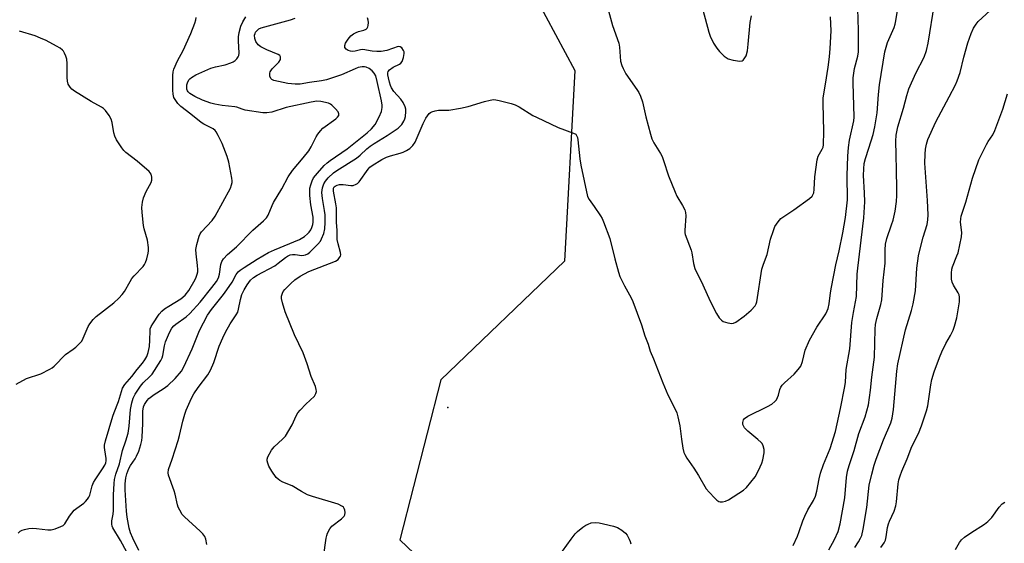
# Model space of a CAD drawing. Units: inches. Extents: x 1183771 to 1189773, y 561456 to 565458.
# Drawn here: x 1186579 to 1186914, y 561913 to 562091 of the extents above; entities that cross this region are included whole.
import ezdxf

# ---------------------------------------------------------------- set-up
doc = ezdxf.new("R2010")
doc.units = ezdxf.units.IN
doc.header["$MEASUREMENT"] = 0
for name, color, linetype in [('ELEV-Spot Elevation', 7, 'Continuous'), ('NTRL-Trees', 3, 'Continuous'), ('Undefined', 1, 'Continuous')]:
    doc.layers.add(name, color=color, linetype=linetype)

msp = doc.modelspace()

# ---------------------------------------------------------------- linework, layer by layer
at = {"layer": 'ELEV-Spot Elevation'}
msp.add_point((1186724.62, 561958.99, 338.8), dxfattribs=at)
at = {"layer": 'NTRL-Trees'}
msp.add_lwpolyline([(1186545.09, 562426.85), (1186604.1, 562426.85), (1186644.66, 562428.7), (1186686.34, 562410.62), (1186705.04, 562395.81), (1186730.88, 562349.37), (1186727.89, 562335.28), (1186725.73, 562259.69), (1186706.42, 562224.59), (1186690.63, 562193), (1186702.91, 562145.62), (1186741.52, 562122.8), (1186767.85, 562073.66), (1186764.34, 562008.72), (1186722.22, 561968.36), (1186708.18, 561913.95), (1186746.79, 561877.1), (1186764.34, 561856.04), (1186750.3, 561799.87), (1186715.2, 561722.65), (1186652.04, 561648.72), (1186606.39, 561638.41), (1186537.94, 561673.51)], dxfattribs=at)
at = {"layer": 'Undefined'}
for points, elevation in [([(1186682.27, 561907.97), (1186683.14, 561914.51), (1186683.3, 561915.39), (1186683.56, 561916.22), (1186684.36, 561917.71), (1186685.08, 561918.59), (1186688.35, 561921.05), (1186689.27, 561921.96), (1186689.48, 561922.42), (1186689.56, 561923.23), (1186689.48, 561924.06), (1186689.31, 561924.57), (1186689.03, 561924.98), (1186688.64, 561925.3), (1186687.2, 561926), (1186678.47, 561928.62), (1186676.8, 561929.2), (1186674.69, 561930.31), (1186671.55, 561932.24), (1186668.38, 561933.59), (1186667.37, 561934.1), (1186666.72, 561934.58), (1186666.14, 561935.14), (1186664.6, 561937.28), (1186663.64, 561939.03), (1186663.24, 561940.06), (1186663.03, 561940.83), (1186663, 561941.33), (1186663.21, 561942.12), (1186664.48, 561944.44), (1186665.36, 561945.62), (1186668.29, 561948.14), (1186669.23, 561949.25), (1186671.52, 561953.01), (1186672.91, 561956.15), (1186673.47, 561957.14), (1186674.21, 561958.02), (1186676.25, 561960.12), (1186679.1, 561962.83), (1186679.62, 561963.67), (1186679.81, 561964.36), (1186679.77, 561965.1), (1186679.5, 561966.11), (1186677.96, 561969.51), (1186676.61, 561973.8), (1186675.27, 561977.6), (1186672.39, 561983.72), (1186669.16, 561991.55), (1186668.23, 561994.62), (1186667.91, 561996.02), (1186667.9, 561996.85), (1186668.21, 561997.91), (1186668.46, 561998.41), (1186668.99, 561999.11), (1186671.1, 562001.22), (1186672.44, 562002.37), (1186674.32, 562003.71), (1186677.21, 562005.2), (1186686.33, 562008.76), (1186687.19, 562009.39), (1186687.69, 562010.03), (1186687.95, 562010.48), (1186688.09, 562010.97), (1186688.06, 562011.7), (1186687.21, 562014.67), (1186686.91, 562016.1), (1186686.82, 562019.35), (1186686.62, 562021.97), (1186686.68, 562025.33), (1186686.61, 562026.94), (1186686.41, 562028.34), (1186685.6, 562032.58), (1186685.65, 562033.58), (1186685.88, 562034.06), (1186686.18, 562034.35), (1186686.86, 562034.66), (1186687.7, 562034.81), (1186688.87, 562034.82), (1186691.48, 562034.48), (1186692.3, 562034.57), (1186693.33, 562034.94), (1186693.79, 562035.23), (1186694.37, 562035.8), (1186697.46, 562040.14), (1186698.01, 562040.77), (1186698.75, 562041.37), (1186702.14, 562043.35), (1186703.67, 562044.12), (1186705.04, 562044.65), (1186708.3, 562045.51), (1186709.31, 562045.85), (1186710.51, 562046.41), (1186711.63, 562047.12), (1186712.66, 562048.14), (1186713.5, 562049.32), (1186716.14, 562055.59), (1186717.09, 562057.44), (1186718.25, 562059.03), (1186718.66, 562059.38), (1186719.15, 562059.64), (1186720.24, 562059.99), (1186721.39, 562060.2), (1186724.88, 562060.22), (1186728.93, 562060.81), (1186731.45, 562061.46), (1186737.1, 562063.16), (1186739, 562063.61), (1186740.09, 562063.76), (1186740.94, 562063.72), (1186742.1, 562063.49), (1186746.14, 562062.46), (1186747.54, 562062), (1186748.86, 562061.31), (1186753.51, 562058.41), (1186754.76, 562057.73), (1186762.21, 562054.27), (1186767.44, 562052.39), (1186768.13, 562051.96), (1186768.45, 562051.59), (1186768.76, 562050.87), (1186768.91, 562050.03), (1186769.53, 562043.64), (1186769.84, 562041.48), (1186772.2, 562030.74), (1186772.67, 562029.76), (1186774.48, 562027.33), (1186776.53, 562024.24), (1186777.1, 562023.26), (1186777.58, 562022.21), (1186779.74, 562016.52), (1186781.48, 562009.58), (1186782.75, 562004.98), (1186783.2, 562003.56), (1186784.77, 562000.34), (1186787, 561996.34), (1186787.61, 561995.05), (1186790.51, 561987.07), (1186791.73, 561983.38), (1186792.84, 561980.47), (1186793.53, 561978.18), (1186794.68, 561975.51), (1186797.77, 561967.3), (1186799.5, 561963.28), (1186801.34, 561959.77), (1186802.57, 561957.1), (1186802.97, 561955.74), (1186803.6, 561952.69), (1186804.14, 561948.2), (1186804.68, 561945.08), (1186805, 561943.69), (1186805.28, 561942.93), (1186806, 561941.69), (1186808.35, 561938.29), (1186809.93, 561935.83), (1186812.6, 561931.27), (1186813.55, 561930.16), (1186815.59, 561928.04), (1186816.22, 561927.45), (1186816.89, 561926.99), (1186817.37, 561926.85), (1186818.14, 561926.88), (1186819.2, 561927.11), (1186820.24, 561927.49), (1186825.25, 561930.84), (1186826.33, 561931.77), (1186827.83, 561933.53), (1186829.25, 561935.36), (1186829.98, 561936.61), (1186831.01, 561938.71), (1186831.57, 561940.05), (1186831.87, 561941.18), (1186832.3, 561943.49), (1186832.36, 561944.64), (1186832, 561945.93), (1186831.63, 561946.65), (1186831.3, 561947.09), (1186830.22, 561948.09), (1186826.73, 561950.9), (1186825.64, 561952.04), (1186825.37, 561952.47), (1186825.12, 561953.17), (1186825.05, 561953.89), (1186825.15, 561954.35), (1186825.35, 561954.78), (1186825.69, 561955.18), (1186826.77, 561956), (1186833.46, 561959.27), (1186834.9, 561960.13), (1186835.97, 561960.96), (1186836.49, 561961.61), (1186836.9, 561962.37), (1186837.21, 561963.18), (1186837.73, 561965.12), (1186838.07, 561965.84), (1186838.5, 561966.51), (1186839.29, 561967.36), (1186842.61, 561970.35), (1186843.97, 561971.87), (1186844.81, 561973.04), (1186845.41, 561974.66), (1186846.35, 561978.46), (1186847.81, 561981.84), (1186850.25, 561986.35), (1186853.34, 561990.89), (1186853.85, 561991.87), (1186854.14, 561992.66), (1186854.5, 561994.3), (1186854.92, 561997.95), (1186855.25, 561999.92), (1186856.76, 562007.5), (1186857.87, 562012.23), (1186859.16, 562018.36), (1186860.06, 562023.6), (1186860.71, 562029.68), (1186860.61, 562037.98), (1186860.85, 562044.48), (1186861.04, 562047.44), (1186861.37, 562049.96), (1186862.84, 562056.54), (1186863, 562057.81), (1186862.66, 562069.46), (1186862.7, 562071.22), (1186863.11, 562074.37), (1186864.21, 562078.52), (1186864.44, 562080.06), (1186864.49, 562087.36), (1186864.21, 562094.65)], 338), ([(1186854.4, 561910.54), (1186856.36, 561913.97), (1186857.61, 561916.79), (1186858.29, 561919.37), (1186859.84, 561928.23), (1186860.37, 561935.1), (1186860.77, 561937.33), (1186861.28, 561939.21), (1186862.99, 561944.27), (1186864.56, 561950.11), (1186866.74, 561955.83), (1186867.94, 561959.82), (1186868.62, 561964.87), (1186869.02, 561969.31), (1186869.97, 561976.07), (1186870.17, 561985.6), (1186870.27, 561987.24), (1186870.68, 561989.28), (1186872.12, 561993.97), (1186872.4, 561995.61), (1186872.84, 562002.14), (1186873.6, 562008.04), (1186873.57, 562012.62), (1186873.72, 562014.6), (1186874.16, 562016.52), (1186875.76, 562021.08), (1186876.25, 562022.73), (1186876.95, 562025.83), (1186877.39, 562029.09), (1186877.53, 562031.16), (1186877.59, 562033.53), (1186877.39, 562039.75), (1186877.37, 562044.91), (1186877.19, 562049.63), (1186877.34, 562051.66), (1186877.93, 562054.46), (1186879.81, 562060.81), (1186880.94, 562065.2), (1186881.62, 562067.48), (1186884.05, 562072.72), (1186886.87, 562078.25), (1186887.68, 562080.44), (1186888.24, 562083.03), (1186890.33, 562096.33)], 342), ([(1186863.25, 561911.35), (1186864.5, 561913.26), (1186865.2, 561914.49), (1186865.57, 561915.38), (1186866.08, 561917.56), (1186867.37, 561924.92), (1186868.16, 561932.56), (1186868.99, 561936.31), (1186869.83, 561939.38), (1186870.49, 561941.33), (1186873.04, 561947.98), (1186875.45, 561953.69), (1186875.99, 561955.36), (1186876.43, 561958.25), (1186877.55, 561971.28), (1186877.9, 561973.84), (1186880.5, 561985.45), (1186882.5, 561992.03), (1186883.11, 561994.3), (1186883.86, 561998.7), (1186884.38, 562006.37), (1186884.91, 562010.63), (1186885.57, 562013.47), (1186886.5, 562016.9), (1186887.82, 562021.29), (1186888.15, 562022.88), (1186888.19, 562024.53), (1186887.94, 562029.46), (1186887.07, 562042.14), (1186887.16, 562045.14), (1186887.31, 562046.93), (1186887.67, 562048.57), (1186888.16, 562050.19), (1186890.84, 562056.17), (1186895.37, 562064.66), (1186897.52, 562068.81), (1186898.13, 562070.12), (1186899.11, 562073), (1186900.37, 562078.25), (1186901.75, 562083.13), (1186902.87, 562086.27), (1186903.69, 562088.06), (1186904.58, 562089.46), (1186905.3, 562090.33), (1186909.33, 562094.15)], 344), ([(1186578.16, 561916.13), (1186578.88, 561916.88), (1186579.6, 561917.22), (1186580.4, 561917.45), (1186581.79, 561917.72), (1186582.92, 561917.84), (1186584.41, 561917.77), (1186588.28, 561917.31), (1186589.46, 561917.31), (1186590.85, 561917.67), (1186592.74, 561918.41), (1186593.48, 561918.83), (1186594.05, 561919.39), (1186595.66, 561922.02), (1186597.3, 561923.97), (1186598.16, 561924.71), (1186600.53, 561926.37), (1186601.14, 561926.92), (1186601.84, 561927.73), (1186602.29, 561928.38), (1186602.63, 561929.15), (1186603.42, 561932.31), (1186603.84, 561933.38), (1186604.44, 561934.38), (1186606.93, 561938.03), (1186607.67, 561939.31), (1186608.02, 561940.1), (1186608.19, 561940.85), (1186608.22, 561941.61), (1186607.67, 561944.52), (1186607.58, 561945.33), (1186607.64, 561946.18), (1186607.9, 561947.6), (1186610.42, 561956), (1186610.87, 561957.29), (1186612.38, 561960.97), (1186613.73, 561965.49), (1186614.52, 561966.75), (1186616.95, 561969.52), (1186618.77, 561971.93), (1186620.53, 561974.01), (1186621.31, 561975.15), (1186621.99, 561976.34), (1186622.48, 561977.72), (1186622.93, 561979.76), (1186623.07, 561981.84), (1186623.11, 561985.01), (1186623.21, 561985.78), (1186623.48, 561986.53), (1186624.05, 561987.49), (1186626.27, 561990.77), (1186627.1, 561991.75), (1186628.02, 561992.49), (1186629.49, 561993.49), (1186633.6, 561995.97), (1186635.09, 561997.2), (1186636.31, 561998.83), (1186638.49, 562002.52), (1186638.84, 562003.29), (1186639.18, 562004.32), (1186639.35, 562005.1), (1186639.41, 562005.93), (1186639.33, 562007.33), (1186638.78, 562011.3), (1186638.76, 562012.71), (1186639.1, 562014.42), (1186639.88, 562017.24), (1186640.21, 562018.03), (1186640.7, 562018.74), (1186644.33, 562022.6), (1186645.32, 562024.05), (1186650.53, 562033.65), (1186650.91, 562034.73), (1186651.08, 562035.57), (1186651.1, 562036.14), (1186651.01, 562037), (1186649.92, 562042.46), (1186649.38, 562044.43), (1186647.73, 562048.77), (1186646.32, 562051.59), (1186645.61, 562052.81), (1186645.27, 562053.24), (1186644.65, 562053.76), (1186641.48, 562055.38), (1186640.48, 562056.01), (1186637.07, 562058.78), (1186633.61, 562061.46), (1186632.64, 562062.45), (1186631.64, 562063.77), (1186631.27, 562064.5), (1186630.96, 562065.56), (1186630.85, 562067.03), (1186630.93, 562072.02), (1186631.01, 562073.18), (1186631.22, 562074.08), (1186632.44, 562076.91), (1186634.44, 562080.49), (1186637, 562086.23), (1186638.35, 562089.83), (1186638.68, 562090.96), (1186638.79, 562091.69)], 330), ([(1186616.64, 561906.97), (1186613.11, 561913.69), (1186610.44, 561917.98), (1186610.2, 561918.51), (1186610.05, 561919.22), (1186610.13, 561920.37), (1186610.56, 561922.62), (1186610.69, 561923.89), (1186610.69, 561929.24), (1186610.84, 561933.03), (1186610.98, 561934.47), (1186611.46, 561936.3), (1186612.7, 561939.77), (1186613.72, 561944.27), (1186614.89, 561947.64), (1186615.61, 561950.22), (1186615.95, 561952.56), (1186616.46, 561958.27), (1186616.89, 561960.59), (1186617.37, 561962.09), (1186618.1, 561963.54), (1186619.91, 561966.23), (1186620.83, 561967.34), (1186623.1, 561969.48), (1186623.86, 561970.33), (1186626.77, 561974.91), (1186627.22, 561975.83), (1186627.46, 561976.61), (1186628.05, 561979.97), (1186628.38, 561981.28), (1186629.71, 561984.48), (1186630.54, 561985.96), (1186631.27, 561986.78), (1186631.91, 561987.35), (1186635.42, 561989.84), (1186636.67, 561990.92), (1186640.19, 561994.86), (1186644.17, 561999.75), (1186645.74, 562001.86), (1186646.39, 562003.07), (1186646.77, 562004.37), (1186647.28, 562007.62), (1186647.61, 562008.6), (1186648.12, 562009.52), (1186649.54, 562011), (1186652.52, 562013.61), (1186658.14, 562019.34), (1186661.76, 562022.47), (1186662.79, 562023.49), (1186663.39, 562024.46), (1186664.72, 562027.74), (1186665.22, 562028.77), (1186668.02, 562033.39), (1186670.23, 562037.49), (1186671.7, 562039.6), (1186675.34, 562043.91), (1186677.27, 562046.38), (1186678.02, 562047.65), (1186679.66, 562051.06), (1186680.26, 562052.05), (1186681.2, 562053.17), (1186682.03, 562053.99), (1186686.42, 562057.23), (1186687.03, 562057.79), (1186687.45, 562058.41), (1186687.48, 562058.93), (1186687.17, 562059.59), (1186686.3, 562060.65), (1186685.09, 562061.84), (1186684.64, 562062.16), (1186683.87, 562062.51), (1186681.33, 562063.14), (1186679.94, 562063.22), (1186678.06, 562062.91), (1186669.55, 562061.11), (1186664.64, 562059.53), (1186662.95, 562059.24), (1186661.57, 562059.21), (1186655.5, 562060.2), (1186654.52, 562060.47), (1186652.72, 562061.15), (1186651.95, 562061.33), (1186647.72, 562061.77), (1186645.2, 562062.23), (1186643.8, 562062.59), (1186640.97, 562063.57), (1186638.43, 562064.81), (1186636.73, 562065.83), (1186636.12, 562066.37), (1186635.83, 562066.8), (1186635.67, 562067.34), (1186635.62, 562067.9), (1186635.68, 562068.77), (1186635.85, 562069.5), (1186636.32, 562070.45), (1186636.69, 562070.88), (1186637.25, 562071.34), (1186638.75, 562072.14), (1186643.81, 562074.41), (1186645.45, 562074.91), (1186648.75, 562075.62), (1186650.66, 562076.23), (1186651.4, 562076.64), (1186652.07, 562077.13), (1186652.69, 562077.68), (1186653.19, 562078.28), (1186653.39, 562078.75), (1186653.48, 562079.54), (1186653.2, 562083.77), (1186653.21, 562085.18), (1186653.45, 562086.57), (1186654.05, 562088.74), (1186654.73, 562090.26), (1186655.72, 562091.93)], 332), ([(1186577.5, 561966.93), (1186581.08, 561968.84), (1186585.91, 561970.4), (1186589.03, 561972.03), (1186589.75, 561972.51), (1186590.41, 561973.07), (1186594.31, 561976.99), (1186596.97, 561978.77), (1186597.86, 561979.5), (1186599.11, 561980.7), (1186599.84, 561981.57), (1186600.37, 561982.56), (1186602.03, 561986.49), (1186602.66, 561987.49), (1186603.74, 561988.91), (1186604.76, 561989.95), (1186610.81, 561994.59), (1186612.51, 561996.14), (1186613.6, 561997.4), (1186614.4, 561998.47), (1186616.31, 562001.87), (1186616.94, 562002.84), (1186617.7, 562003.74), (1186620.75, 562006.95), (1186621.27, 562007.64), (1186621.62, 562008.29), (1186622.06, 562009.58), (1186622.49, 562011.51), (1186622.6, 562012.34), (1186622.58, 562013.44), (1186622.27, 562015.92), (1186621.16, 562019.81), (1186620.93, 562020.94), (1186620.41, 562025.3), (1186620.35, 562027.05), (1186620.58, 562028.83), (1186620.91, 562030.28), (1186621.83, 562032.43), (1186623.52, 562035.55), (1186623.72, 562036.33), (1186623.75, 562037.39), (1186623.52, 562038.38), (1186622.84, 562039.27), (1186618.76, 562042.79), (1186614.84, 562045.81), (1186614.21, 562046.39), (1186613.5, 562047.31), (1186611.74, 562050.02), (1186611.07, 562051.3), (1186610.77, 562052.43), (1186610.22, 562055.95), (1186609.92, 562057.08), (1186609.24, 562058.3), (1186607.89, 562060.11), (1186607.28, 562060.68), (1186606.58, 562061.16), (1186603.05, 562063.15), (1186597.36, 562066.65), (1186596.43, 562067.33), (1186595.86, 562067.97), (1186595.28, 562068.97), (1186594.98, 562070.08), (1186594.9, 562071.25), (1186594.85, 562076.01), (1186594.72, 562077.48), (1186594.43, 562078.54), (1186594, 562079.56), (1186593.58, 562080.25), (1186593.25, 562080.62), (1186592.45, 562081.26), (1186591.25, 562081.99), (1186587.7, 562083.87), (1186585.85, 562084.73), (1186583.95, 562085.47), (1186578.64, 562087.04)], 328), ([(1186897.57, 561910.59), (1186898.94, 561913.02), (1186899.58, 561913.92), (1186900.62, 561914.84), (1186902.7, 561916.32), (1186907.41, 561919.28), (1186908.59, 561920.13), (1186909.89, 561921.54), (1186912.44, 561925.07), (1186913.4, 561926.12), (1186914.36, 561926.73)], 348)]:
    msp.add_lwpolyline(points, dxfattribs=dict(at, elevation=elevation))
for points in [[(1186842.28, 561911.95, 340), (1186843.7, 561915.16, 340), (1186844.3, 561916.7, 340), (1186845.54, 561920.41, 340), (1186846.2, 561922.01, 340), (1186847.21, 561924.11, 340), (1186849.1, 561927.25, 340), (1186849.85, 561928.81, 340), (1186850.34, 561930.48, 340), (1186851.03, 561934.67, 340), (1186851.55, 561936.58, 340), (1186852.54, 561939.55, 340), (1186854.8, 561944.96, 340), (1186856.63, 561950.74, 340), (1186858.36, 561958.59, 340), (1186859.8, 561966.1, 340), (1186860, 561967.57, 340), (1186860.3, 561971.86, 340), (1186861.53, 561978.96, 340), (1186862.19, 561987.9, 340), (1186862.73, 561991.29, 340), (1186863.76, 561996.7, 340), (1186864.06, 562004.37, 340), (1186864.2, 562006.37, 340), (1186866.34, 562023.56, 340), (1186866.67, 562028.98, 340), (1186866.57, 562032.05, 340), (1186866.2, 562037.96, 340), (1186866.27, 562040.25, 340), (1186866.43, 562041.96, 340), (1186866.87, 562043.76, 340), (1186868.02, 562047.18, 340), (1186869.46, 562051.92, 340), (1186870.05, 562054.47, 340), (1186870.81, 562059.27, 340), (1186871.29, 562065.54, 340), (1186871.65, 562068.81, 340), (1186873.47, 562080.04, 340), (1186874.37, 562083.25, 340), (1186876.62, 562088.29, 340), (1186876.99, 562089.41, 340), (1186877.25, 562090.54, 340), (1186878.86, 562101.26, 340)], [(1186778.67, 562096.46, 336), (1186780.62, 562088.98, 336), (1186782.8, 562083.01, 336), (1186783.05, 562081.57, 336), (1186783.44, 562076.87, 336), (1186783.81, 562075.34, 336), (1186784.28, 562074.31, 336), (1186785.26, 562072.56, 336), (1186789, 562067.23, 336), (1186789.59, 562066.22, 336), (1186790.2, 562064.92, 336), (1186790.91, 562063.03, 336), (1186792.03, 562057.93, 336), (1186793.6, 562052.04, 336), (1186794.11, 562050.38, 336), (1186794.75, 562049.1, 336), (1186797.01, 562045.46, 336), (1186797.58, 562044.38, 336), (1186798.08, 562043.07, 336), (1186799.79, 562037.77, 336), (1186802, 562032.26, 336), (1186802.62, 562030.92, 336), (1186804.54, 562027.72, 336), (1186805.28, 562026.23, 336), (1186805.52, 562025.39, 336), (1186805.61, 562024.25, 336), (1186805.29, 562019.22, 336), (1186805.31, 562018.42, 336), (1186805.42, 562017.87, 336), (1186807.45, 562012.51, 336), (1186807.65, 562011.66, 336), (1186808.25, 562007.94, 336), (1186808.69, 562006.31, 336), (1186811.43, 562000.76, 336), (1186813.91, 561995.14, 336), (1186816.12, 561990.96, 336), (1186817.06, 561989.5, 336), (1186817.78, 561988.74, 336), (1186818.41, 561988.28, 336), (1186819.18, 561987.95, 336), (1186820, 561987.72, 336), (1186821.36, 561987.56, 336), (1186821.89, 561987.66, 336), (1186822.64, 561988.02, 336), (1186825.51, 561990.01, 336), (1186827.86, 561992.13, 336), (1186829.24, 561993.56, 336), (1186829.64, 561994.21, 336), (1186829.9, 561994.94, 336), (1186831.59, 562006.05, 336), (1186832.07, 562007.7, 336), (1186833.31, 562011, 336), (1186834.55, 562016.24, 336), (1186835.48, 562019.22, 336), (1186836.03, 562020.53, 336), (1186837.12, 562022.21, 336), (1186838.07, 562023.27, 336), (1186839.01, 562023.96, 336), (1186842.49, 562026.2, 336), (1186847.81, 562030.07, 336), (1186848.65, 562030.88, 336), (1186848.94, 562031.32, 336), (1186849.24, 562032.06, 336), (1186849.41, 562033.16, 336), (1186849.63, 562037.46, 336), (1186850.37, 562043.21, 336), (1186850.78, 562044.54, 336), (1186852.15, 562046.86, 336), (1186852.39, 562047.61, 336), (1186852.51, 562048.39, 336), (1186852.72, 562052.94, 336), (1186852.45, 562062.58, 336), (1186852.47, 562064.31, 336), (1186852.65, 562065.69, 336), (1186853.27, 562069.06, 336), (1186854.2, 562074.84, 336), (1186854.63, 562078.37, 336), (1186854.85, 562081.16, 336), (1186855.12, 562087.23, 336), (1186854.97, 562091.95, 336)], [(1186811.46, 562094.33, 334), (1186813.49, 562086.76, 334), (1186813.93, 562085.37, 334), (1186815.11, 562082.99, 334), (1186816.17, 562081.22, 334), (1186817.11, 562080.16, 334), (1186818.73, 562078.58, 334), (1186819.38, 562078.05, 334), (1186820.09, 562077.64, 334), (1186821.77, 562077.2, 334), (1186824.06, 562076.88, 334), (1186824.82, 562077, 334), (1186825.22, 562077.24, 334), (1186825.56, 562077.59, 334), (1186826.23, 562078.68, 334), (1186826.63, 562080.33, 334), (1186826.94, 562082.61, 334), (1186827.62, 562089.96, 334), (1186828, 562092.29, 334)], [(1186619.26, 561910.23, 334), (1186617.25, 561914.44, 334), (1186616.48, 561916.29, 334), (1186616.06, 561917.92, 334), (1186615.33, 561921.62, 334), (1186615.12, 561923.64, 334), (1186614.69, 561930.88, 334), (1186614.7, 561932.93, 334), (1186614.86, 561934.97, 334), (1186615.19, 561936.35, 334), (1186615.89, 561938.21, 334), (1186616.45, 561939.17, 334), (1186618.03, 561941.45, 334), (1186618.56, 561942.4, 334), (1186619.34, 561944.14, 334), (1186619.97, 561946.31, 334), (1186620.28, 561947.69, 334), (1186620.42, 561948.84, 334), (1186620.63, 561953.55, 334), (1186620.68, 561957.74, 334), (1186620.93, 561959.2, 334), (1186621.24, 561959.96, 334), (1186621.66, 561960.7, 334), (1186622.16, 561961.37, 334), (1186622.74, 561961.97, 334), (1186624.55, 561963.37, 334), (1186627.58, 561965.26, 334), (1186629.21, 561966.49, 334), (1186631.69, 561968.83, 334), (1186633.79, 561971.31, 334), (1186634.68, 561972.84, 334), (1186637.48, 561978.96, 334), (1186639.95, 561985.18, 334), (1186642.72, 561990.33, 334), (1186644.02, 561992.28, 334), (1186648.14, 561997.44, 334), (1186649.28, 561999, 334), (1186651.08, 562001.64, 334), (1186652.48, 562004.24, 334), (1186653.13, 562005.11, 334), (1186653.78, 562005.66, 334), (1186655.23, 562006.62, 334), (1186659.67, 562009.43, 334), (1186663.52, 562011.69, 334), (1186665.53, 562012.67, 334), (1186674.09, 562016.16, 334), (1186675.69, 562017.17, 334), (1186676.8, 562018.08, 334), (1186677.36, 562018.67, 334), (1186677.93, 562019.49, 334), (1186678.25, 562020.21, 334), (1186678.56, 562021.27, 334), (1186678.69, 562022.08, 334), (1186678.69, 562023.75, 334), (1186677.89, 562027.96, 334), (1186677.59, 562031.13, 334), (1186677.52, 562032.85, 334), (1186677.59, 562033.65, 334), (1186677.87, 562034.77, 334), (1186678.36, 562036.13, 334), (1186678.85, 562037.17, 334), (1186680.12, 562038.74, 334), (1186682.49, 562041.3, 334), (1186683.5, 562042.28, 334), (1186684.54, 562043.09, 334), (1186690.29, 562047.06, 334), (1186697.1, 562052.43, 334), (1186698.61, 562053.76, 334), (1186699.83, 562055.33, 334), (1186701.18, 562057.88, 334), (1186701.97, 562059.72, 334), (1186702.21, 562061.05, 334), (1186702.21, 562061.88, 334), (1186701.96, 562063.35, 334), (1186700.52, 562069.96, 334), (1186699.99, 562071.8, 334), (1186699.51, 562072.75, 334), (1186698.81, 562073.54, 334), (1186697.74, 562074.35, 334), (1186696.7, 562074.81, 334), (1186696.16, 562074.91, 334), (1186695.38, 562074.94, 334), (1186694.07, 562074.67, 334), (1186693.05, 562074.28, 334), (1186688.4, 562072.18, 334), (1186683.2, 562070.54, 334), (1186681.51, 562070.21, 334), (1186677.5, 562069.64, 334), (1186674.23, 562069, 334), (1186672.57, 562068.99, 334), (1186670.04, 562069.29, 334), (1186665.28, 562070.25, 334), (1186664.62, 562070.56, 334), (1186664.29, 562070.95, 334), (1186663.97, 562071.69, 334), (1186663.88, 562072.22, 334), (1186663.92, 562072.74, 334), (1186664.08, 562073.23, 334), (1186664.47, 562073.92, 334), (1186664.83, 562074.36, 334), (1186667.05, 562076.54, 334), (1186667.51, 562077.47, 334), (1186667.61, 562077.94, 334), (1186667.56, 562078.38, 334), (1186667.33, 562078.73, 334), (1186666.74, 562079.17, 334), (1186662.87, 562080.66, 334), (1186660.83, 562081.76, 334), (1186659.95, 562082.44, 334), (1186659.15, 562083.5, 334), (1186658.79, 562084.53, 334), (1186658.75, 562085.65, 334), (1186658.9, 562086.31, 334), (1186659.1, 562086.73, 334), (1186659.81, 562087.57, 334), (1186660.21, 562087.85, 334), (1186660.97, 562088.18, 334), (1186671.01, 562090.91, 334), (1186672.59, 562091.51, 334)], [(1186642.44, 561912.36, 336), (1186642.16, 561914.09, 336), (1186641.75, 561915.07, 336), (1186641.15, 561915.92, 336), (1186640.21, 561916.84, 336), (1186634.81, 561921.69, 336), (1186634.09, 561922.57, 336), (1186633.22, 561924.03, 336), (1186632.72, 561925.04, 336), (1186632.45, 561925.84, 336), (1186631.65, 561929.46, 336), (1186631.34, 561930.55, 336), (1186629.36, 561935.93, 336), (1186629.24, 561936.76, 336), (1186629.4, 561937.85, 336), (1186630.64, 561941.35, 336), (1186632.67, 561947.7, 336), (1186633.13, 561949.4, 336), (1186634.28, 561954.36, 336), (1186634.94, 561956.66, 336), (1186635.47, 561958.06, 336), (1186637.28, 561962.12, 336), (1186638.09, 561963.65, 336), (1186639.5, 561965.8, 336), (1186642.79, 561970.11, 336), (1186643.68, 561971.64, 336), (1186644.83, 561974.31, 336), (1186646.72, 561979.89, 336), (1186647.9, 561982.66, 336), (1186648.88, 561984.61, 336), (1186650.46, 561987.49, 336), (1186652.44, 561990.46, 336), (1186652.98, 561991.42, 336), (1186653.31, 561992.38, 336), (1186653.95, 561995.72, 336), (1186654.4, 561997.39, 336), (1186655.14, 561998.98, 336), (1186656.19, 562000.74, 336), (1186657.34, 562002.27, 336), (1186658.4, 562003.21, 336), (1186659.65, 562003.98, 336), (1186665.59, 562007.21, 336), (1186666.77, 562008.04, 336), (1186669.27, 562010.02, 336), (1186669.99, 562010.49, 336), (1186670.9, 562010.88, 336), (1186671.66, 562011.03, 336), (1186672.54, 562011.02, 336), (1186674.85, 562010.74, 336), (1186675.51, 562010.8, 336), (1186676.07, 562010.95, 336), (1186676.85, 562011.32, 336), (1186677.57, 562011.81, 336), (1186680.23, 562014.5, 336), (1186681.16, 562015.6, 336), (1186681.58, 562016.32, 336), (1186682.3, 562018.15, 336), (1186682.67, 562019.73, 336), (1186682.78, 562021.97, 336), (1186682.78, 562024.59, 336), (1186682.58, 562026.01, 336), (1186681.82, 562030.11, 336), (1186681.7, 562032.11, 336), (1186681.75, 562032.96, 336), (1186681.92, 562033.77, 336), (1186682.38, 562035.07, 336), (1186682.89, 562036.04, 336), (1186683.84, 562037.17, 336), (1186685.57, 562038.79, 336), (1186686.79, 562039.64, 336), (1186693.5, 562043.82, 336), (1186694.69, 562044.81, 336), (1186696.99, 562047.03, 336), (1186698.08, 562047.91, 336), (1186699.49, 562048.85, 336), (1186703.93, 562051.55, 336), (1186707.68, 562054.06, 336), (1186708.91, 562055.33, 336), (1186709.62, 562056.46, 336), (1186709.91, 562057.21, 336), (1186710.12, 562058.01, 336), (1186710.32, 562059.67, 336), (1186710.25, 562060.53, 336), (1186710.06, 562061.34, 336), (1186709.39, 562062.8, 336), (1186708.58, 562063.9, 336), (1186706.21, 562066.55, 336), (1186705.4, 562067.77, 336), (1186705.05, 562068.59, 336), (1186704.69, 562069.74, 336), (1186704.31, 562071.17, 336), (1186704.14, 562072.21, 336), (1186704.17, 562072.92, 336), (1186704.28, 562073.35, 336), (1186704.72, 562073.95, 336), (1186705.92, 562074.77, 336), (1186708.16, 562075.86, 336), (1186708.56, 562076.18, 336), (1186709.04, 562076.79, 336), (1186709.52, 562078.11, 336), (1186709.7, 562079.45, 336), (1186709.65, 562079.97, 336), (1186709.49, 562080.48, 336), (1186708.93, 562081.37, 336), (1186708.37, 562081.78, 336), (1186707.67, 562081.79, 336), (1186703.78, 562080.46, 336), (1186701.83, 562080.15, 336), (1186700.44, 562080.15, 336), (1186698.78, 562080.26, 336), (1186695.66, 562080.81, 336), (1186694.83, 562080.71, 336), (1186693.02, 562080.22, 336), (1186692.21, 562080.16, 336), (1186691.41, 562080.23, 336), (1186690.64, 562080.46, 336), (1186689.97, 562080.91, 336), (1186689.52, 562081.51, 336), (1186689.48, 562082.2, 336), (1186689.76, 562082.93, 336), (1186690.64, 562084.37, 336), (1186691.54, 562085.46, 336), (1186692.41, 562086.1, 336), (1186693.37, 562086.63, 336), (1186694.13, 562086.93, 336), (1186695.97, 562087.42, 336), (1186696.71, 562087.79, 336), (1186697.11, 562088.11, 336), (1186697.36, 562088.52, 336), (1186697.48, 562089, 336), (1186697.51, 562090.06, 336), (1186697.41, 562090.86, 336), (1186697.16, 562091.58, 336)], [(1186872.04, 561911.25, 346), (1186873.23, 561912.93, 346), (1186873.64, 561913.83, 346), (1186873.89, 561914.95, 346), (1186874.37, 561918.09, 346), (1186874.66, 561919.36, 346), (1186875.03, 561920.29, 346), (1186876.6, 561923.67, 346), (1186877.2, 561925.47, 346), (1186877.42, 561926.83, 346), (1186878.02, 561932.95, 346), (1186878.26, 561934.36, 346), (1186878.64, 561935.72, 346), (1186879.23, 561937.31, 346), (1186881.06, 561941.52, 346), (1186882.69, 561945.7, 346), (1186884.87, 561950.12, 346), (1186885.99, 561952.77, 346), (1186887.67, 561957.84, 346), (1186888.16, 561959.55, 346), (1186889.08, 561966.71, 346), (1186889.49, 561968.45, 346), (1186890.23, 561971.05, 346), (1186892.05, 561976.01, 346), (1186892.83, 561977.89, 346), (1186894.23, 561980.74, 346), (1186895.82, 561983.43, 346), (1186896.74, 561985.27, 346), (1186897.22, 561986.66, 346), (1186897.98, 561989.51, 346), (1186898.84, 561994.91, 346), (1186898.92, 561995.77, 346), (1186898.89, 561996.57, 346), (1186898.73, 561997.29, 346), (1186898.42, 561998.01, 346), (1186896.86, 562000.61, 346), (1186896.37, 562001.6, 346), (1186896.16, 562002.66, 346), (1186896.16, 562004.63, 346), (1186896.28, 562006.02, 346), (1186896.49, 562006.84, 346), (1186898.02, 562010.56, 346), (1186898.39, 562011.65, 346), (1186899.54, 562017.06, 346), (1186899.65, 562018.5, 346), (1186899.23, 562022.03, 346), (1186899.3, 562023.18, 346), (1186899.48, 562024.04, 346), (1186901.09, 562028.8, 346), (1186903.36, 562037.02, 346), (1186905.53, 562043.22, 346), (1186906.24, 562044.83, 346), (1186908.07, 562048.46, 346), (1186908.65, 562049.46, 346), (1186910.2, 562051.77, 346), (1186910.93, 562053.21, 346), (1186913.66, 562060.5, 346), (1186915.3, 562065.69, 346)], [(1186763.69, 561910.02, 340), (1186766.54, 561914.11, 340), (1186767.94, 561915.98, 340), (1186768.78, 561916.77, 340), (1186770.59, 561918.25, 340), (1186771.54, 561918.91, 340), (1186772.34, 561919.29, 340), (1186773.46, 561919.64, 340), (1186774.8, 561919.77, 340), (1186776.16, 561919.69, 340), (1186777.6, 561919.39, 340), (1186781.02, 561918.54, 340), (1186782.41, 561918.08, 340), (1186783.85, 561917.24, 340), (1186785.14, 561916.19, 340), (1186785.67, 561915.48, 340), (1186786.39, 561914.19, 340), (1186786.74, 561913.37, 340), (1186786.96, 561912.55, 340)]]:
    msp.add_polyline3d(points, dxfattribs=at)

doc.saveas('drawing.dxf')
